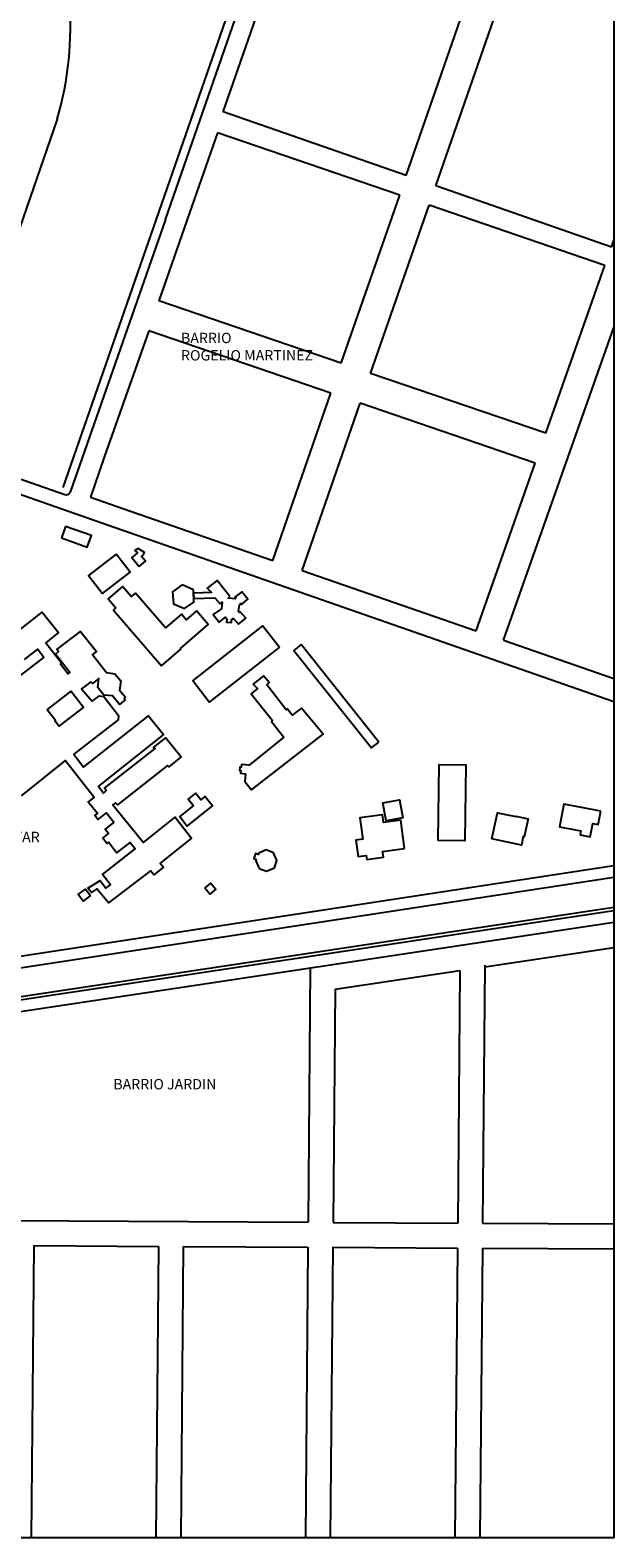
# Model space of a CAD drawing. Units: metres. Extents: x 4105 to 4937, y 2727 to 3346.
# Drawn here: x 4926 to 4937, y 3245 to 3272 of the extents above; entities that cross this region are included whole.
import ezdxf

# ---------------------------------------------------------------- set-up
doc = ezdxf.new("R2010")
doc.units = ezdxf.units.M
doc.styles.add('ROMANS', font='romans.shx')

msp = doc.modelspace()

# ---------------------------------------------------------------- linework, layer by layer
at = {"linetype": 'Continuous'}
for p, q in [((4928.471, 3268.646), (4930.48, 3274.424)), ((4932.817, 3269.437), (4934.062, 3273.019)), ((4933.352, 3269.25), (4934.596, 3272.83)), ((4929.512, 3270.59), (4930.252, 3272.709)), ((4926.513, 3270.458), (4924.506, 3264.633)), ((4932.817, 3269.437), (4929.512, 3270.59)), ((4929.408, 3270.21), (4928.946, 3268.884)), ((4932.698, 3269.085), (4929.408, 3270.21)), ((4933.352, 3269.25), (4933.356, 3269.262)), ((4936.519, 3268.145), (4933.352, 3269.25)), ((4931.643, 3266.053), (4932.698, 3269.085)), ((4928.946, 3268.884), (4928.352, 3267.179)), ((4932.174, 3265.871), (4933.231, 3268.902)), ((4936.403, 3267.817), (4933.231, 3268.902)), ((4928.471, 3268.646), (4926.751, 3263.731)), ((4936.519, 3268.145), (4936.564, 3268.272)), ((4935.335, 3264.79), (4936.403, 3267.817)), ((4931.643, 3266.053), (4928.352, 3267.179)), ((4928.168, 3266.638), (4927.367, 3264.362)), ((4931.455, 3265.514), (4928.168, 3266.638)), ((4934.574, 3261.058), (4936.564, 3266.696)), ((4935.335, 3264.79), (4932.174, 3265.871)), ((4930.407, 3262.499), (4931.455, 3265.514)), ((4930.936, 3262.316), (4931.986, 3265.332)), ((4935.144, 3264.251), (4931.986, 3265.332)), ((4924.621, 3264.395), (4926.656, 3263.685)), ((4927.367, 3264.362), (4927.117, 3263.639)), ((4927.563, 3263.087), (4924.536, 3264.14)), ((4934.078, 3261.229), (4935.144, 3264.251)), ((4927.117, 3263.639), (4927.838, 3263.388)), ((4927.838, 3263.388), (4930.407, 3262.499)), ((4936.564, 3259.95), (4927.563, 3263.087)), ((4930.936, 3262.316), (4934.078, 3261.229)), ((4927.927, 3261.909, 16.394), (4927.927, 3261.909, 16.394)), ((4927.336, 3261.898, 16.491), (4927.336, 3261.898, 16.491)), ((4927.436, 3261.802, 16.341), (4927.436, 3261.802, 16.341)), ((4927.575, 3261.64, 16.368), (4927.575, 3261.64, 16.368)), ((4927.851, 3261.844, 16.378), (4927.851, 3261.844, 16.378)), ((4926.244, 3261.563, 16.381), (4926.244, 3261.563, 16.381)), ((4927.53, 3261.602, 16.369), (4927.53, 3261.602, 16.369)), ((4926.542, 3261.199, 16.379), (4926.542, 3261.199, 16.379)), ((4926.938, 3261.218, 16.362), (4926.938, 3261.218, 16.362)), ((4926.158, 3260.899, 16.36), (4926.158, 3260.899, 16.36)), ((4926.309, 3261.014, 16.38), (4926.309, 3261.014, 16.38)), ((4926.508, 3260.893, 16.356), (4926.508, 3260.893, 16.356)), ((4926.542, 3260.854, 16.366), (4926.542, 3260.854, 16.366)), ((4927.224, 3260.853, 16.358), (4927.224, 3260.853, 16.358)), ((4934.574, 3261.058), (4936.564, 3260.369)), ((4926.274, 3260.746, 16.331), (4926.274, 3260.746, 16.331)), ((4926.486, 3260.806, 16.361), (4926.486, 3260.806, 16.361)), ((4926.575, 3260.632, 16.378), (4926.575, 3260.632, 16.378)), ((4926.596, 3260.648, 16.363), (4926.596, 3260.648, 16.363)), ((4927.156, 3260.801, 16.372), (4927.156, 3260.801, 16.372)), ((4926.715, 3260.453, 16.384), (4926.715, 3260.453, 16.384)), ((4926.746, 3260.479, 16.374), (4926.746, 3260.479, 16.374)), ((4927.125, 3260.31, 16.379), (4927.125, 3260.31, 16.379)), ((4927.267, 3260.37, 16.369), (4927.267, 3260.37, 16.369)), ((4927.407, 3260.474, 16.369), (4927.407, 3260.474, 16.369)), ((4927.557, 3260.455, 16.342), (4927.557, 3260.455, 16.342)), ((4927.662, 3260.324, 16.347), (4927.662, 3260.324, 16.347)), ((4926.765, 3260.137), (4926.765, 3260.137)), ((4926.765, 3260.137, 16.353), (4926.765, 3260.137, 16.353)), ((4926.955, 3260.18, 16.355), (4926.955, 3260.18, 16.355)), ((4927.151, 3260.275, 16.367), (4927.151, 3260.275, 16.367)), ((4927.248, 3260.208, 16.348), (4927.248, 3260.208, 16.348)), ((4927.278, 3260.058, 16.426), (4927.278, 3260.058, 16.426)), ((4927.357, 3260.046, 16.431), (4927.357, 3260.046, 16.431)), ((4927.358, 3260.069, 16.354), (4927.358, 3260.069, 16.354)), ((4927.514, 3260.055, 16.345), (4927.514, 3260.055, 16.345)), ((4927.642, 3260.159, 16.343), (4927.642, 3260.159, 16.343)), ((4927.723, 3260.01, 16.341), (4927.723, 3260.01, 16.341)), ((4927.747, 3260.033, 16.34), (4927.747, 3260.033, 16.34)), ((4926.338, 3259.808, 16.37), (4926.338, 3259.808, 16.37)), ((4926.991, 3259.845, 16.364), (4926.991, 3259.845, 16.364)), ((4927.149, 3259.957, 16.39), (4927.15, 3259.957, 16.39)), ((4927.64, 3259.897, 16.317), (4927.64, 3259.897, 16.317)), ((4927.741, 3259.981, 16.311), (4927.741, 3259.981, 16.311)), ((4926.476, 3259.608, 16.395), (4926.476, 3259.608, 16.395)), ((4926.486, 3259.616, 16.373), (4926.487, 3259.616, 16.373)), ((4926.554, 3259.507, 16.394), (4926.554, 3259.507, 16.394)), ((4927.615, 3259.624, 16.427), (4927.615, 3259.624, 16.427)), ((4927.623, 3259.7, 16.426), (4927.623, 3259.7, 16.426)), ((4928.163, 3259.695, 16.344), (4928.163, 3259.695, 16.344)), ((4926.817, 3259.005, 16.39), (4926.817, 3259.005, 16.39)), ((4926.662, 3258.888, 16.37), (4926.662, 3258.888, 16.37)), ((4926.99, 3258.772, 16.357), (4926.99, 3258.772, 16.357)), ((4933.413, 3258.816, 16.206), (4933.413, 3258.816, 16.206)), ((4933.893, 3258.809, 16.198), (4933.893, 3258.809, 16.198)), ((4932.397, 3258.125), (4932.397, 3258.125)), ((4932.397, 3258.125, 16.318), (4932.397, 3258.125, 16.318)), ((4932.697, 3258.178, 16.318), (4932.697, 3258.178, 16.318)), ((4935.662, 3258.103, 16.33), (4935.662, 3258.103, 16.33)), ((4931.98, 3257.856, 16.321), (4931.98, 3257.856, 16.321)), ((4932.39, 3257.912, 16.312), (4932.39, 3257.912, 16.312)), ((4932.753, 3257.857, 16.299), (4932.753, 3257.857, 16.299)), ((4934.464, 3257.948, 16.338), (4934.464, 3257.948, 16.338)), ((4934.793, 3257.877, 16.331), (4934.793, 3257.877, 16.331)), ((4934.795, 3257.888, 16.328), (4934.795, 3257.888, 16.328)), ((4935.017, 3257.84, 16.312), (4935.017, 3257.84, 16.312)), ((4932.409, 3257.771, 16.333), (4932.409, 3257.771, 16.333)), ((4932.454, 3257.804, 16.307), (4932.454, 3257.804, 16.307)), ((4932.718, 3257.814, 16.312), (4932.718, 3257.814, 16.312)), ((4931.907, 3257.454, 16.298), (4931.907, 3257.454, 16.298)), ((4932.033, 3257.471, 16.321), (4932.033, 3257.471, 16.321)), ((4933.395, 3257.447), (4933.395, 3257.447)), ((4933.395, 3257.447, 16.213), (4933.395, 3257.447, 16.213)), ((4933.876, 3257.441, 16.203), (4933.876, 3257.441, 16.203)), ((4934.363, 3257.477), (4934.363, 3257.477)), ((4934.363, 3257.477, 16.306), (4934.363, 3257.477, 16.306)), ((4930.29, 3257.276, 16.342), (4930.29, 3257.276, 16.342)), ((4930.423, 3257.225, 16.331), (4930.423, 3257.225, 16.331)), ((4921.4, 3254.471), (4936.564, 3256.786)), ((4923.217, 3254.959), (4936.564, 3256.997)), ((4929.379, 3256.568, 16.295), (4929.379, 3256.568, 16.295)), ((4921.76, 3253.751), (4936.564, 3255.975)), ((4934.235, 3255.17), (4936.564, 3255.52)), ((4931.085, 3255.152), (4931.045, 3250.562)), ((4934.235, 3255.196), (4934.195, 3250.545)), ((4931.532, 3254.764), (4933.785, 3255.103)), ((4933.785, 3255.103), (4933.745, 3250.547)), ((4931.532, 3254.764), (4931.495, 3250.56)), ((4925.645, 3250.593), (4931.045, 3250.562)), ((4931.495, 3250.56), (4933.745, 3250.547)), ((4934.195, 3250.545), (4936.564, 3250.531)), ((4926.092, 3250.14), (4926.046, 3244.871)), ((4926.092, 3250.14), (4928.342, 3250.127)), ((4928.342, 3250.127), (4928.296, 3244.871)), ((4928.791, 3250.125), (4928.746, 3244.871)), ((4928.791, 3250.125), (4931.041, 3250.112)), ((4931.041, 3250.112), (4930.996, 3244.871)), ((4931.491, 3250.11), (4931.446, 3244.871)), ((4931.491, 3250.11), (4933.741, 3250.097)), ((4933.741, 3250.097), (4933.696, 3244.871)), ((4934.191, 3250.095), (4934.146, 3244.871)), ((4934.191, 3250.095), (4936.564, 3250.081))]:
    msp.add_line(p, q, dxfattribs=at)
msp.add_line((4926.622, 3263.813), (4929.658, 3272.523))
for points in [[(4865.155, 3299.906), (4936.564, 3299.906), (4936.564, 3244.871), (4865.155, 3244.871)], [(4926.595, 3262.902), (4927.06, 3262.739), (4927.06, 3262.739), (4927.133, 3262.947), (4927.133, 3262.947), (4926.668, 3263.11), (4926.668, 3263.11)], [(4927.578, 3262.613), (4927.081, 3262.223), (4927.081, 3262.223), (4927.336, 3261.898), (4927.336, 3261.898), (4927.833, 3262.288), (4927.833, 3262.288)], [(4927.994, 3262.387), (4928.109, 3262.482), (4928.109, 3262.482), (4928.037, 3262.568), (4928.037, 3262.568), (4928.068, 3262.594), (4928.068, 3262.594), (4928.094, 3262.643), (4928.094, 3262.643), (4927.975, 3262.714), (4927.975, 3262.714), (4927.919, 3262.675), (4927.919, 3262.675), (4927.963, 3262.633), (4927.963, 3262.633), (4927.861, 3262.548), (4927.861, 3262.548)], [(4928.398, 3260.595), (4928.75, 3260.899), (4928.75, 3260.899), (4928.74, 3260.91), (4928.74, 3260.91), (4929.239, 3261.34), (4929.239, 3261.34), (4929.028, 3261.586), (4929.028, 3261.586), (4928.846, 3261.429), (4928.846, 3261.429), (4928.759, 3261.53), (4928.759, 3261.53), (4928.469, 3261.28), (4928.469, 3261.28), (4927.927, 3261.909), (4927.927, 3261.909), (4927.851, 3261.844), (4927.851, 3261.844), (4927.695, 3262.025), (4927.695, 3262.025), (4927.436, 3261.802), (4927.436, 3261.802), (4927.575, 3261.64), (4927.575, 3261.64), (4927.53, 3261.602), (4927.53, 3261.602)], [(4928.974, 3261.969), (4928.77, 3262.059), (4928.77, 3262.059), (4928.595, 3261.934), (4928.595, 3261.934), (4928.613, 3261.717), (4928.613, 3261.717), (4928.812, 3261.63), (4928.812, 3261.63), (4928.983, 3261.747), (4928.983, 3261.747)], [(4929.635, 3261.847), (4929.401, 3262.138), (4929.401, 3262.138), (4929.226, 3261.995), (4929.226, 3261.995), (4929.299, 3261.917), (4929.299, 3261.917), (4928.977, 3261.909), (4928.977, 3261.909), (4928.981, 3261.809), (4928.981, 3261.809), (4929.362, 3261.822), (4929.362, 3261.822), (4929.459, 3261.712), (4929.459, 3261.712), (4929.496, 3261.745), (4929.496, 3261.745), (4929.484, 3261.626), (4929.484, 3261.626), (4929.331, 3261.52), (4929.331, 3261.52), (4929.441, 3261.387), (4929.441, 3261.387), (4929.555, 3261.475), (4929.555, 3261.475), (4929.58, 3261.441), (4929.58, 3261.441), (4929.575, 3261.384), (4929.575, 3261.384), (4929.66, 3261.381), (4929.66, 3261.381), (4929.661, 3261.432), (4929.661, 3261.432), (4929.669, 3261.432), (4929.669, 3261.432), (4929.7, 3261.453), (4929.7, 3261.453), (4929.786, 3261.348), (4929.786, 3261.348), (4929.921, 3261.457), (4929.921, 3261.457), (4929.821, 3261.571), (4929.821, 3261.571), (4929.807, 3261.557), (4929.807, 3261.557), (4929.791, 3261.577), (4929.791, 3261.577), (4929.806, 3261.696), (4929.806, 3261.696), (4929.827, 3261.722), (4929.827, 3261.722), (4929.842, 3261.703), (4929.842, 3261.703), (4929.958, 3261.8), (4929.958, 3261.8), (4929.849, 3261.931), (4929.849, 3261.931), (4929.731, 3261.843), (4929.731, 3261.843), (4929.746, 3261.827), (4929.746, 3261.827), (4929.73, 3261.803), (4929.73, 3261.803), (4929.604, 3261.819), (4929.604, 3261.819)], [(4930.526, 3260.935), (4929.262, 3259.942), (4929.262, 3259.942), (4928.962, 3260.324), (4928.962, 3260.324), (4930.227, 3261.317), (4930.227, 3261.317)], [(4932.322, 3259.22), (4930.921, 3260.98), (4930.921, 3260.98), (4930.789, 3260.875), (4930.789, 3260.875), (4932.19, 3259.115), (4932.19, 3259.115)], [(4930.608, 3259.309), (4929.983, 3258.805), (4929.983, 3258.805), (4929.845, 3258.819), (4929.845, 3258.819), (4929.839, 3258.77), (4929.839, 3258.77), (4929.814, 3258.77), (4929.814, 3258.77), (4929.808, 3258.711), (4929.808, 3258.711), (4929.829, 3258.709), (4929.829, 3258.709), (4929.825, 3258.658), (4929.825, 3258.658), (4929.915, 3258.646), (4929.915, 3258.646), (4929.906, 3258.509), (4929.906, 3258.509), (4930.022, 3258.359), (4930.022, 3258.359), (4931.319, 3259.362), (4931.319, 3259.362), (4930.924, 3259.832), (4930.924, 3259.832), (4930.76, 3259.704), (4930.76, 3259.704), (4930.669, 3259.824), (4930.669, 3259.824), (4930.652, 3259.805), (4930.652, 3259.805), (4930.298, 3260.252), (4930.298, 3260.252), (4930.342, 3260.293), (4930.342, 3260.293), (4930.238, 3260.415), (4930.238, 3260.415), (4930.053, 3260.266), (4930.053, 3260.266), (4930.13, 3260.185), (4930.13, 3260.185), (4930.018, 3260.089), (4930.018, 3260.089), (4930.403, 3259.609), (4930.403, 3259.609), (4930.386, 3259.591), (4930.386, 3259.591)], [(4926.765, 3260.137), (4926.338, 3259.808), (4926.338, 3259.808), (4926.486, 3259.616), (4926.486, 3259.616), (4926.476, 3259.608), (4926.476, 3259.608), (4926.554, 3259.507), (4926.554, 3259.507), (4926.991, 3259.845), (4926.991, 3259.845)], [(4933.395, 3257.447), (4933.413, 3258.816), (4933.413, 3258.816), (4933.893, 3258.809), (4933.893, 3258.809), (4933.876, 3257.441), (4933.876, 3257.441)], [(4928.977, 3258.076), (4928.729, 3257.879), (4928.729, 3257.879), (4928.865, 3257.708), (4928.865, 3257.708), (4929.32, 3258.069), (4929.32, 3258.069), (4929.184, 3258.241), (4929.184, 3258.241), (4929.107, 3258.18), (4929.107, 3258.18), (4929.013, 3258.298), (4929.013, 3258.298), (4928.883, 3258.195), (4928.883, 3258.195)], [(4932.397, 3258.125), (4932.697, 3258.178), (4932.697, 3258.178), (4932.753, 3257.857), (4932.753, 3257.857), (4932.454, 3257.804), (4932.454, 3257.804)], [(4936.329, 3257.977), (4935.662, 3258.103), (4935.662, 3258.103), (4935.584, 3257.691), (4935.584, 3257.691), (4935.97, 3257.618), (4935.97, 3257.618), (4935.957, 3257.547), (4935.957, 3257.547), (4936.138, 3257.512), (4936.138, 3257.512), (4936.184, 3257.753), (4936.184, 3257.753), (4936.283, 3257.734), (4936.283, 3257.734)], [(4932.788, 3257.305), (4932.718, 3257.814), (4932.718, 3257.814), (4932.409, 3257.771), (4932.409, 3257.771), (4932.39, 3257.912), (4932.39, 3257.912), (4931.98, 3257.856), (4931.98, 3257.856), (4932.033, 3257.471), (4932.033, 3257.471), (4931.907, 3257.454), (4931.907, 3257.454), (4931.948, 3257.159), (4931.948, 3257.159), (4932.095, 3257.179), (4932.095, 3257.179), (4932.106, 3257.103), (4932.106, 3257.103), (4932.404, 3257.144), (4932.404, 3257.144), (4932.389, 3257.25), (4932.389, 3257.25)], [(4934.363, 3257.477), (4934.464, 3257.948), (4934.464, 3257.948), (4934.793, 3257.877), (4934.793, 3257.877), (4934.795, 3257.888), (4934.795, 3257.888), (4935.017, 3257.84), (4935.017, 3257.84), (4934.947, 3257.513), (4934.947, 3257.513), (4934.928, 3257.517), (4934.928, 3257.517), (4934.895, 3257.363), (4934.895, 3257.363)], [(4930.161, 3256.943), (4930.295, 3256.892), (4930.295, 3256.892), (4930.436, 3256.955), (4930.436, 3256.955), (4930.483, 3257.088), (4930.483, 3257.088), (4930.423, 3257.225), (4930.423, 3257.225), (4930.29, 3257.276), (4930.29, 3257.276), (4930.158, 3257.218), (4930.158, 3257.218), (4930.149, 3257.192), (4930.149, 3257.192), (4930.098, 3257.21), (4930.098, 3257.21), (4930.066, 3257.122), (4930.066, 3257.122), (4930.109, 3257.103), (4930.109, 3257.103), (4930.101, 3257.079), (4930.101, 3257.079)], [(4927.117, 3256.454), (4926.983, 3256.353), (4926.983, 3256.353), (4926.895, 3256.47), (4926.895, 3256.47), (4927.029, 3256.571), (4927.029, 3256.571)], [(4929.182, 3256.585), (4929.287, 3256.675), (4929.287, 3256.675), (4929.379, 3256.568), (4929.379, 3256.568), (4929.273, 3256.478), (4929.273, 3256.478)]]:
    msp.add_lwpolyline(points, close=True, dxfattribs=at)
for points in [[(4925.626, 3261.077), (4926.244, 3261.563), (4926.244, 3261.563), (4926.542, 3261.199), (4926.542, 3261.199), (4926.309, 3261.014), (4926.309, 3261.014), (4926.596, 3260.648), (4926.596, 3260.648), (4926.575, 3260.632), (4926.575, 3260.632), (4926.715, 3260.453), (4926.715, 3260.453), (4926.746, 3260.479), (4926.746, 3260.479), (4926.486, 3260.806), (4926.486, 3260.806), (4926.542, 3260.854), (4926.542, 3260.854), (4926.508, 3260.893), (4926.508, 3260.893), (4926.938, 3261.218), (4926.938, 3261.218), (4927.224, 3260.853), (4927.224, 3260.853), (4927.156, 3260.801), (4927.156, 3260.801), (4927.407, 3260.474), (4927.407, 3260.474), (4927.557, 3260.455), (4927.557, 3260.455), (4927.662, 3260.324), (4927.662, 3260.324), (4927.642, 3260.159), (4927.642, 3260.159), (4927.747, 3260.033), (4927.747, 3260.033), (4927.723, 3260.01), (4927.723, 3260.01), (4927.741, 3259.981), (4927.741, 3259.981), (4927.64, 3259.897), (4927.64, 3259.897), (4927.514, 3260.055), (4927.514, 3260.055), (4927.358, 3260.069), (4927.358, 3260.069), (4927.248, 3260.208), (4927.248, 3260.208), (4927.267, 3260.37), (4927.267, 3260.37), (4927.151, 3260.275), (4927.151, 3260.275), (4927.125, 3260.31), (4927.125, 3260.31), (4926.955, 3260.18), (4926.955, 3260.18), (4927.149, 3259.957), (4927.149, 3259.957), (4927.278, 3260.058), (4927.278, 3260.058), (4927.357, 3260.046), (4927.357, 3260.046), (4927.623, 3259.7), (4927.623, 3259.7), (4927.615, 3259.624), (4927.615, 3259.624), (4926.817, 3259.005), (4926.817, 3259.005), (4926.99, 3258.772), (4926.99, 3258.772), (4928.163, 3259.695), (4928.163, 3259.695), (4928.434, 3259.358), (4928.434, 3259.358), (4927.262, 3258.426), (4927.262, 3258.426), (4927.355, 3258.299), (4927.355, 3258.299), (4927.399, 3258.347), (4927.399, 3258.347), (4927.372, 3258.39), (4927.372, 3258.39), (4928.283, 3259.103), (4928.283, 3259.103), (4928.255, 3259.125), (4928.255, 3259.125), (4928.477, 3259.3), (4928.477, 3259.3), (4928.756, 3258.955), (4928.756, 3258.955), (4928.53, 3258.778), (4928.53, 3258.778), (4928.51, 3258.799), (4928.51, 3258.799), (4927.603, 3258.088), (4927.603, 3258.088), (4927.57, 3258.128), (4927.57, 3258.128), (4927.518, 3258.088), (4927.518, 3258.088), (4928.076, 3257.411), (4928.076, 3257.411), (4928.645, 3257.865), (4928.645, 3257.865), (4928.939, 3257.489), (4928.939, 3257.489), (4928.375, 3257.036), (4928.375, 3257.036), (4928.433, 3256.967), (4928.433, 3256.967), (4928.26, 3256.828), (4928.26, 3256.828), (4928.199, 3256.897), (4928.199, 3256.897), (4927.44, 3256.322), (4927.44, 3256.322), (4927.233, 3256.578), (4927.233, 3256.578), (4927.134, 3256.508), (4927.134, 3256.508), (4927.072, 3256.588), (4927.072, 3256.588), (4927.289, 3256.723), (4927.289, 3256.723), (4927.396, 3256.59), (4927.396, 3256.59), (4927.476, 3256.649), (4927.476, 3256.649), (4927.336, 3256.834), (4927.336, 3256.834), (4927.921, 3257.298), (4927.921, 3257.298), (4927.829, 3257.409), (4927.829, 3257.409), (4927.585, 3257.227), (4927.585, 3257.227), (4927.442, 3257.415), (4927.442, 3257.415), (4927.415, 3257.395), (4927.415, 3257.395), (4927.338, 3257.488), (4927.338, 3257.488), (4927.445, 3257.574), (4927.445, 3257.574), (4927.383, 3257.647), (4927.383, 3257.647), (4927.538, 3257.774), (4927.538, 3257.774), (4927.399, 3257.945), (4927.399, 3257.945), (4927.249, 3257.826), (4927.249, 3257.826), (4927.198, 3257.898), (4927.198, 3257.898), (4927.242, 3257.931), (4927.242, 3257.931), (4927.075, 3258.137), (4927.075, 3258.137), (4927.185, 3258.222), (4927.185, 3258.222), (4926.662, 3258.888), (4926.662, 3258.888), (4925.865, 3258.255)], [(4925.856, 3260.42), (4926.274, 3260.746), (4926.274, 3260.746), (4926.158, 3260.899), (4926.158, 3260.899), (4925.922, 3260.709)], [(4921.391, 3253.963), (4936.564, 3256.245)], [(4921.4, 3253.904), (4936.564, 3256.184)]]:
    msp.add_lwpolyline(points, dxfattribs=at)
for centre, radius, start, end in [((4920.976, 3272.113), 5.78, 343.3534, 26.4526), ((4926.681, 3263.756), 0.075, 250.7602, 340.7215)]:
    msp.add_arc(centre, radius, start, end, dxfattribs=at)

# ---------------------------------------------------------------- texts
at = {"linetype": 'Continuous', "char_height": 0.1875, "attachment_point": 1, "style": 'ROMANS'}
for s, insert, width in [('\\fArial|b0|i0|c0|p34;BARRIO\\PROGELIO MARTINEZ', (4928.751, 3266.603), 6.80988), ('\\fArial|b0|i0|c0|p34;HOSPITAL MILITAR', (4923.963, 3257.604), 6.81), ('\\fArial|b0|i0|c0|p34;BARRIO JARDIN', (4927.529, 3253.146), 6.81)]:
    msp.add_mtext(s, dxfattribs=dict(at, insert=insert, width=width))

doc.saveas('drawing.dxf')
